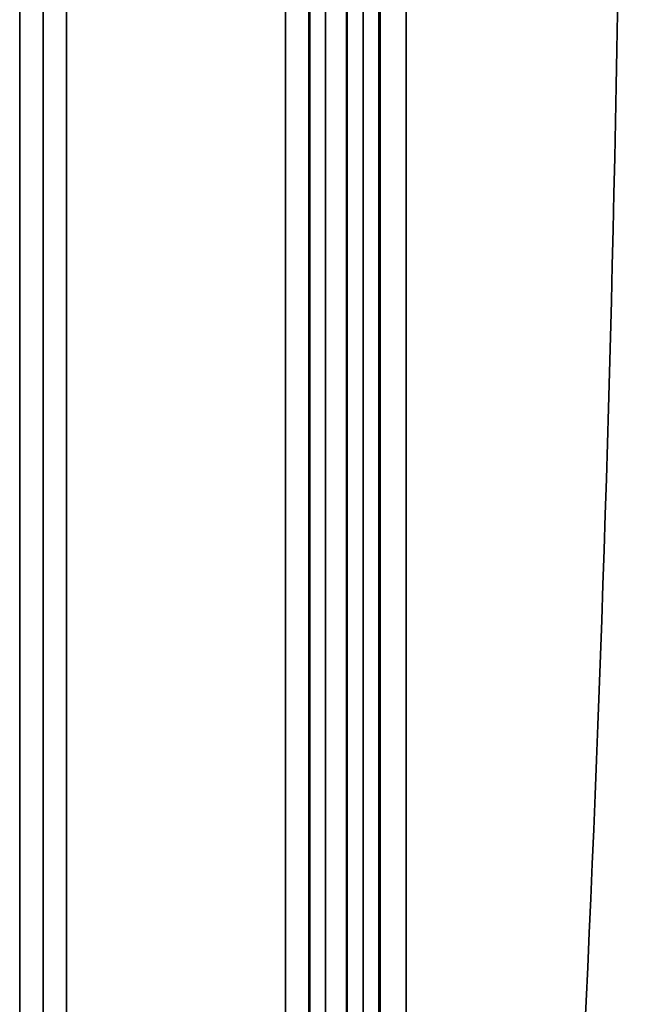
# Model space of a CAD drawing. Units: millimetres. Extents: x 0 to 9900, y 0 to 7000.
# Drawn here: x 3349 to 3470, y 2355 to 2545 of the extents above; entities that cross this region are included whole.
import ezdxf

# ---------------------------------------------------------------- set-up
doc = ezdxf.new("R2010")
doc.units = ezdxf.units.MM
doc.header["$LTSCALE"] = 33.333333
doc.layers.add('Visible (ISO)', color=7, linetype='Continuous', lineweight=50)
doc.layers.add('Visible Narrow (ISO)', color=7, linetype='Continuous', lineweight=35)

# ---------------------------------------------------------------- blocks, each defined once
blk = doc.blocks.new('5')
at = {"layer": 'Visible (ISO)'}
blk.add_line((3412.41, 2043.16), (3412.41, 3075.38), dxfattribs=at)
for points in [[(3405.19, 2453.57), (3405.18, 2453.71), (3405.18, 2453.96), (3405.17, 2454.65), (3405.16, 2455.09), (3405.16, 2456.01), (3405.16, 2456.56), (3405.15, 2457.68), (3405.15, 2458.25), (3405.15, 2459.28), (3405.15, 2459.8), (3405.16, 2460.7), (3405.16, 2461.07), (3405.16, 2461.61), (3405.17, 2461.8), (3405.18, 2461.95), (3405.18, 2461.91), (3405.19, 2461.64), (3405.2, 2461.39), (3405.21, 2460.7), (3405.21, 2460.26), (3405.22, 2459.34), (3405.22, 2458.79), (3405.22, 2457.66), (3405.22, 2457.08), (3405.22, 2456.05), (3405.22, 2455.52), (3405.22, 2454.62), (3405.22, 2454.25), (3405.21, 2453.71), (3405.21, 2453.52), (3405.2, 2453.38), (3405.19, 2453.43), (3405.19, 2453.57)], [(3418.72, 2461.78), (3418.72, 2461.91), (3418.73, 2461.95), (3418.74, 2461.8), (3418.74, 2461.61), (3418.75, 2461.07), (3418.75, 2460.7), (3418.76, 2459.8), (3418.76, 2459.28), (3418.76, 2458.25), (3418.76, 2457.68), (3418.75, 2456.56), (3418.75, 2456.01), (3418.74, 2455.09), (3418.74, 2454.65), (3418.73, 2453.96), (3418.72, 2453.71), (3418.71, 2453.43), (3418.71, 2453.38), (3418.7, 2453.52), (3418.7, 2453.71), (3418.69, 2454.25), (3418.69, 2454.62), (3418.68, 2455.52), (3418.68, 2456.05), (3418.68, 2457.08), (3418.68, 2457.66), (3418.69, 2458.79), (3418.69, 2459.34), (3418.7, 2460.26), (3418.7, 2460.7), (3418.71, 2461.39), (3418.71, 2461.64), (3418.72, 2461.78)]]:
    blk.add_open_spline(points, degree=3, knots=[0, 0, 0, 0, 0.159533, 0.159533, 0.319067, 0.319067, 0.478594, 0.478594, 0.63812, 0.63812, 0.797647, 0.797647, 0.957174, 0.957174, 1.116707, 1.116707, 1.276241, 1.276241, 1.436902, 1.436902, 1.597564, 1.597564, 1.758222, 1.758222, 1.918881, 1.918881, 2.079539, 2.079539, 2.240197, 2.240197, 2.400859, 2.400859, 2.56152, 2.56152, 2.56152, 2.56152], dxfattribs=at)
at = {"layer": 'Visible Narrow (ISO)'}
for p, q in [((3408.31, 3368.81), (3408.31, 1962.04)), ((3405.31, 1964.59), (3405.31, 3366.26)), ((3405.12, 3346.61), (3405.12, 1984.24)), ((3358.39, 3343.55), (3358.39, 1987.3)), ((3400.62, 1988.06), (3400.62, 3342.79)), ((3353.89, 1991.23), (3353.89, 3339.62)), ((3353.88, 3338.68), (3353.88, 1992.17)), ((3349.38, 1996), (3349.38, 3334.85)), ((3415.59, 2043.16), (3415.59, 3287.65)), ((3418.59, 3286.5), (3418.59, 2044.31)), ((3418.87, 2174.13), (3418.87, 3156.66)), ((3423.87, 3153.55), (3423.87, 2177.24))]:
    blk.add_line(p, q, dxfattribs=at)
blk.add_ellipse((3379.62, 2665.49), major_axis=(0.01, -780), ratio=0.110225, start_param=0.986438, end_param=2.154846, dxfattribs=at)

msp = doc.modelspace()

# ---------------------------------------------------------------- block references
msp.add_blockref('5', (0, 0))

doc.saveas('drawing.dxf')
